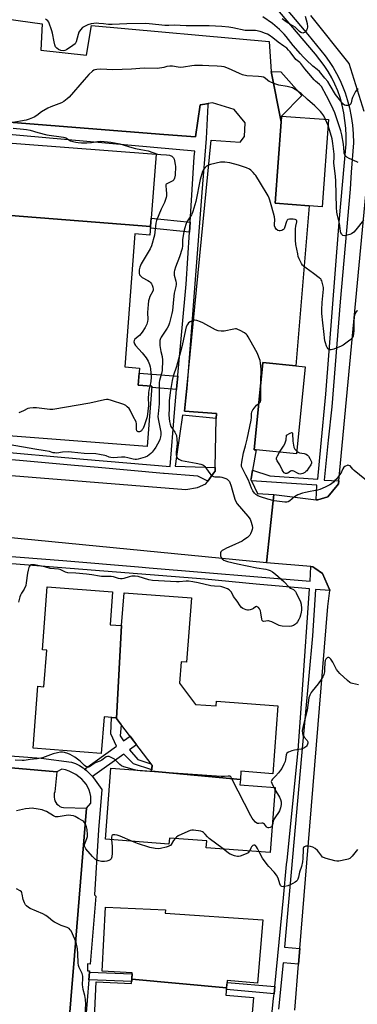
# Model space of a CAD drawing. Units: inches. Extents: x 1243766 to 1249766, y 529454 to 533455.
# Drawn here: x 1244121 to 1244306, y 531125 to 531663 of the extents above; entities that cross this region are included whole.
import ezdxf

# ---------------------------------------------------------------- set-up
doc = ezdxf.new("R2010")
doc.units = ezdxf.units.IN
doc.header["$MEASUREMENT"] = 0
for name, color, linetype in [('BLDG-Footprint', 5, 'Continuous'), ('CULTRL-Pad', 6, 'Continuous'), ('TRANS-Non Street Sidewalk', 7, 'Continuous'), ('TRANS-Parking Lot', 4, 'Continuous'), ('TRANS-Road', 130, 'Continuous'), ('TRANS-Street Sidewalk', 7, 'Continuous'), ('Undefined', 1, 'Continuous')]:
    doc.layers.add(name, color=color, linetype=linetype)

msp = doc.modelspace()

# ---------------------------------------------------------------- linework, layer by layer
at = {"layer": 'BLDG-Footprint'}
for points, elevation in [([(1244289.94, 531608.15), (1244286.42, 531560.57), (1244279.3, 531561.1), (1244260.84, 531562.46), (1244264.14, 531607.01), (1244264.36, 531610.04)], 437), ([(1244192.78, 531549.83), (1244116.42, 531555.69), (1244116.81, 531560.8), (1244047.29, 531566.14), (1244046.9, 531561.03), (1243979.08, 531566.23), (1243970.92, 531566.86), (1243973.95, 531606.26), (1244195.81, 531589.23)], 439.2), ([(1244192.78, 531549.83), (1244192.42, 531545.06), (1244184.27, 531545.69), (1244178.69, 531473.04), (1244186.74, 531472.42), (1244186.02, 531463.08), (1244193.45, 531462.51), (1244190.92, 531429.6), (1244091.32, 531437.25), (1244093.83, 531469.95), (1244100.03, 531469.47), (1244100.77, 531479.12), (1244110.49, 531478.38), (1244116.42, 531555.69)], 438.67), ([(1244277.15, 531473.07), (1244272.42, 531425.49), (1244250.38, 531427.68), (1244249.38, 531427.78), (1244254.11, 531475.36), (1244272.05, 531473.58)], 434.5), ([(1244177, 531331.7), (1244174.15, 531281), (1244173.91, 531281.32), (1244167.4, 531281.81), (1244165.88, 531261.83), (1244128.71, 531264.66), (1244131.29, 531298.52), (1244134.56, 531298.27), (1244136.09, 531318.32), (1244133.79, 531318.5), (1244136.4, 531352.8), (1244172.05, 531350.08), (1244170.69, 531332.19)], 432.65), ([(1244241.81, 531247.53), (1244193.37, 531252.12), (1244193.63, 531255.46), (1244174.15, 531281), (1244177, 531331.7), (1244178.37, 531349.66), (1244215.13, 531346.86), (1244212.45, 531311.64), (1244209.48, 531311.87), (1244208.59, 531300.22), (1244217.41, 531288.66), (1244228.67, 531287.8), (1244228.86, 531290.41), (1244262.35, 531287.86), (1244259.52, 531250.79), (1244242.16, 531252.11)], 432.44), ([(1244193.37, 531252.12), (1244241.81, 531247.53), (1244241.59, 531244.64), (1244260.74, 531243.19), (1244258.03, 531207.68), (1244223.18, 531210.34), (1244223.47, 531214.06), (1244203.07, 531215.62), (1244202.82, 531212.3), (1244168.13, 531214.95), (1244171.09, 531253.81)], 431.18), ([(1244234.27, 531133.71), (1244182.58, 531138.48), (1244182.75, 531142.04), (1244166.41, 531142.84), (1244168.13, 531177.91), (1244200.93, 531176.31), (1244200.84, 531174.63), (1244254.1, 531170.92), (1244251.11, 531136.37), (1244234.63, 531137.8)], 429.03), ([(1244234.27, 531133.71), (1244233.93, 531129.75), (1244249.05, 531128.44), (1244246.11, 531094.46), (1244211.62, 531097.44), (1244211.9, 531100.66), (1244193.06, 531102.29), (1244192.82, 531099.57), (1244163.46, 531102.11), (1244163.41, 531101.49), (1244161.38, 531101.67), (1244163.11, 531137.03), (1244182.46, 531136.08), (1244182.58, 531138.48)], 428.91)]:
    msp.add_lwpolyline(points, close=True, dxfattribs=dict(at, elevation=elevation))
at = {"layer": 'CULTRL-Pad'}
msp.add_lwpolyline([(1244264.36, 531610.04), (1244264.14, 531607.01), (1244258.62, 531634.49), (1244263.84, 531634.24), (1244275.4, 531621.35)], close=True, dxfattribs=at)
at = {"layer": 'TRANS-Non Street Sidewalk'}
for points in [[(1244214.37, 531552.19), (1244214.01, 531546.68), (1244192.7, 531548.8), (1244192.78, 531549.83), (1244193.13, 531554.31)], [(1244207.63, 531467.91), (1244207.19, 531462.94), (1244207, 531460.72), (1244193.4, 531461.76), (1244193.45, 531462.51), (1244186.02, 531463.08), (1244186.52, 531469.55)], [(1244161.1, 531249.17), (1244159.52, 531250.92), (1244157.79, 531252.52), (1244156.77, 531253.3), (1244174.19, 531265.88), (1244171.1, 531272.48), (1244171.44, 531281.5), (1244173.91, 531281.32), (1244174.15, 531281), (1244176.78, 531277.55), (1244176.12, 531271.4), (1244178.05, 531268.68), (1244181.6, 531271.24), (1244185.16, 531266.56), (1244181.35, 531263.8), (1244185.82, 531258.51), (1244193.03, 531256.25), (1244193.63, 531255.46), (1244193.43, 531252.91), (1244183.51, 531256.15), (1244178.21, 531261.53)], [(1244159.14, 531138.17), (1244159.49, 531142.41), (1244182.73, 531141.52), (1244182.58, 531138.48), (1244182.52, 531137.28)], [(1244260.6, 531134.46), (1244260.22, 531130.54), (1244234.2, 531132.81), (1244234.27, 531133.71), (1244234.54, 531136.72)]]:
    msp.add_lwpolyline(points, close=True, dxfattribs=at)
at = {"layer": 'TRANS-Parking Lot'}
for points in [[(1244106.02, 531664.32, 0), (1244133.6, 531660.46, 0), (1244132.79, 531646.15, 0), (1244157.81, 531643.3, 0), (1244160.52, 531659.58, 0), (1244257.51, 531650.79, 0), (1244258.62, 531634.49, 0), (1244264.14, 531607.01, 0), (1244260.84, 531562.46, 0), (1244279.3, 531561.1, 0), (1244272.05, 531473.58, 0), (1244254.11, 531475.36, 0), (1244249.38, 531427.78, 0), (1244250.38, 531427.68, 0), (1244248.47, 531416.68, 0), (1244247.65, 531411.95, 0), (1244247.58, 531411.56, 0), (1244247.96, 531410.75, 0), (1244251.23, 531403.79, 0), (1244260.01, 531403.38, 0), (1244258.04, 531384.64, 0), (1244256.09, 531366.03, 0), (1244105.14, 531380.73, 0)], [(1244073.62, 531417.11, 0), (1244212.02, 531406.1, 0), (1244218.42, 531407.23, 0), (1244223.03, 531409.1, 0), (1244224.08, 531410.57, 0), (1244227.21, 531414.96, 0), (1244228.02, 531416.09, 0), (1244228.06, 531418.08, 0), (1244228.65, 531444.9, 0), (1244228.71, 531447.52, 0), (1244211.34, 531448.8, 0), (1244212.06, 531456.1, 0), (1244212.56, 531461.19, 0), (1244225.97, 531596.95, 0), (1244241.77, 531595.86, 0), (1244244.13, 531599, 0), (1244244.36, 531606.38, 0), (1244238.46, 531613.62, 0), (1244226.68, 531617.3, 0), (1244224.17, 531616.92, 0), (1244222.36, 531616.64, 0), (1244219.92, 531616.26, 0), (1244217.38, 531598.71, 0), (1244200.06, 531600.09, 0), (1244097.07, 531608.27, 0)], [(1244060.44, 531258.93, 0), (1244141.56, 531251.71, 0), (1244140.57, 531240.89, 0), (1244140.25, 531239.91, 0), (1244140.09, 531238.91, 0), (1244140.09, 531237.88, 0), (1244140.26, 531236.88, 0), (1244140.59, 531235.91, 0), (1244141.08, 531235.01, 0), (1244141.7, 531234.2, 0), (1244142.45, 531233.5, 0), (1244143.3, 531232.93, 0), (1244144.23, 531232.51, 0), (1244145.21, 531232.24, 0), (1244157.79, 531231.88, 0), (1244151.19, 531151.42, 0), (1244147.22, 531103.08, 0)]]:
    msp.add_polyline3d(points, dxfattribs=at)
at = {"layer": 'TRANS-Road'}
for points in [[(1244309.46, 531612.65), (1244301.25, 531638.73), (1244280.29, 531664.97)], [(1244271.49, 531121.56), (1244273.56, 531146.64), (1244274.26, 531155.23), (1244279.76, 531222.17), (1244289.62, 531342.14), (1244290.67, 531350.91), (1244290.71, 531351.23), (1244290.58, 531351.5), (1244286.67, 531360.17), (1244282.56, 531363.06), (1244281.38, 531363.89), (1244280.32, 531363.98), (1244256.09, 531366.03), (1244258.04, 531384.64), (1244260.01, 531403.38), (1244283.19, 531400.47), (1244284.17, 531400.35), (1244289.63, 531402.12), (1244294.68, 531408.23), (1244295.48, 531409.2), (1244295.63, 531410.79), (1244312.63, 531592.37)]]:
    msp.add_lwpolyline(points, dxfattribs=at)
at = {"layer": 'TRANS-Street Sidewalk'}
for points in [[(1244241.91, 531698.43), (1244278.62, 531654.71), (1244288.05, 531643.02), (1244290.34, 531639.93), (1244292.45, 531636.71), (1244294.38, 531633.38), (1244296.12, 531629.95), (1244297.67, 531626.43), (1244299.02, 531622.83), (1244300.17, 531619.16), (1244301.41, 531614.53), (1244302.37, 531609.83), (1244303.06, 531605.09), (1244303.47, 531600.31), (1244303.6, 531595.52), (1244302.38, 531579.38), (1244301.69, 531570.12), (1244296.24, 531508.62), (1244291.68, 531451.24), (1244289.8, 531432.96), (1244287.56, 531411.2), (1244295.63, 531410.79), (1244295.48, 531409.2), (1244294.68, 531408.23), (1244289.63, 531402.12), (1244284.17, 531400.35), (1244283.19, 531400.47), (1244283.53, 531408.35), (1244269.72, 531409.25), (1244247.96, 531410.75), (1244247.58, 531411.56), (1244247.65, 531411.95), (1244248.47, 531416.68), (1244257.84, 531413.57), (1244284.21, 531411.76), (1244285.82, 531429.36), (1244288.45, 531458.2), (1244295.58, 531549.76), (1244295.76, 531552.11), (1244299.68, 531594.93), (1244299.64, 531599.2), (1244299.4, 531603.46), (1244298.94, 531607.7), (1244298.27, 531611.91), (1244297.38, 531616.09), (1244296.29, 531620.21), (1244294.98, 531623.9), (1244293.45, 531627.51), (1244291.71, 531631.02), (1244289.77, 531634.42), (1244287.63, 531637.7), (1244285.3, 531640.85), (1244282.8, 531643.86), (1244263.27, 531667.07)], [(1244097.07, 531608.27), (1244200.06, 531600.09), (1244217.38, 531598.71), (1244219.92, 531616.26), (1244222.36, 531616.64), (1244224.17, 531616.92), (1244224.13, 531616.04), (1244223.19, 531597.75), (1244220.85, 531568.32), (1244216.99, 531518.45), (1244212.56, 531461.19), (1244212.06, 531456.1), (1244211.34, 531448.8), (1244228.71, 531447.52), (1244228.65, 531444.9), (1244210.23, 531446.75), (1244206.97, 531424.08), (1244206.21, 531418.77), (1244228.06, 531418.08), (1244228.02, 531416.09), (1244227.21, 531414.96), (1244224.08, 531410.57), (1244218.64, 531413.33), (1244200.23, 531414.83), (1244199.88, 531414.86), (1244164.1, 531418.01), (1244151.31, 531419.14), (1244125.31, 531421.49), (1244088.28, 531424.84)], [(1244103.48, 531427.45), (1244156.24, 531422.64), (1244203.46, 531418.59), (1244205.94, 531448.12), (1244207, 531460.72), (1244207.19, 531462.94), (1244207.63, 531467.91), (1244207.7, 531468.6), (1244212.17, 531518.31), (1244214.01, 531546.68), (1244214.37, 531552.19), (1244216.69, 531587.84), (1244217.03, 531590.87), (1244111.16, 531600.37)]]:
    msp.add_lwpolyline(points, dxfattribs=at)
for points in [[(1244095.67, 531371.03, 0), (1244144.82, 531367.33, 0), (1244186.23, 531363.85, 0), (1244192.04, 531363.29, 0), (1244279.91, 531355.96, 0), (1244280.32, 531363.98, 0), (1244281.38, 531363.89, 0), (1244282.56, 531363.06, 0), (1244286.67, 531360.17, 0), (1244290.58, 531351.5, 0), (1244290.71, 531351.23, 0), (1244290.67, 531350.91, 0), (1244282.91, 531351.36, 0), (1244281.15, 531326.19, 0), (1244275.12, 531260.58, 0), (1244269.58, 531196.96, 0), (1244266.01, 531155.94, 0), (1244274.26, 531155.23, 0), (1244273.56, 531146.64, 0), (1244265.18, 531147.37, 0), (1244262.69, 531122.21, 0)], [(1244255.61, 531084.97, 0), (1244259.97, 531128.02, 0), (1244260.22, 531130.54, 0), (1244260.6, 531134.46, 0), (1244265.32, 531182.89, 0), (1244267.1, 531201.11, 0), (1244267.34, 531203.47, 0), (1244273.31, 531263.41, 0), (1244275.71, 531296.77, 0), (1244279.66, 531351.85, 0), (1244250.45, 531354.35, 0), (1244222.38, 531356.98, 0), (1244137.36, 531363.88, 0), (1244096.64, 531367.13, 0)], [(1244147.22, 531103.08, 0), (1244151.19, 531151.42, 0), (1244157.79, 531231.88, 0), (1244160.09, 531234.61, 0), (1244160.21, 531236.42, 0), (1244160.11, 531238.23, 0), (1244159.8, 531240.02, 0), (1244159.27, 531241.75, 0), (1244158.55, 531243.41, 0), (1244157.63, 531244.97, 0), (1244156.53, 531246.41, 0), (1244155.26, 531247.71, 0), (1244153.71, 531249.08, 0), (1244152.03, 531250.29, 0), (1244150.23, 531251.32, 0), (1244148.34, 531252.17, 0), (1244146.38, 531252.83, 0), (1244144.36, 531253.29, 0), (1244141.56, 531251.71, 0), (1244060.44, 531258.93, 0)], [(1244116.12, 531260.5, 0), (1244133.01, 531259.31, 0), (1244149.61, 531257.13, 0), (1244151.81, 531256.27, 0), (1244153.91, 531255.21, 0), (1244155.91, 531253.96, 0), (1244156.77, 531253.3, 0), (1244157.79, 531252.52, 0), (1244159.52, 531250.92, 0), (1244161.1, 531249.17, 0), (1244162.5, 531247.27, 0), (1244166.16, 531242.23, 0), (1244164.29, 531220.09, 0), (1244162.23, 531184.55, 0), (1244162.86, 531183.83, 0), (1244159.84, 531146.8, 0), (1244158.35, 531146.91, 0), (1244158.29, 531143.03, 0), (1244159.54, 531143.05, 0), (1244159.49, 531142.41, 0), (1244159.14, 531138.17, 0), (1244156.37, 531104.26, 0)]]:
    msp.add_polyline3d(points, dxfattribs=at)
at = {"layer": 'Undefined'}
for p, q in [((1244289.7, 531604.91, 438), (1244288.29, 531608.27, 438)), ((1244260.13, 531243.23, 432), (1244260.66, 531242.22, 432))]:
    msp.add_line(p, q, dxfattribs=at)
for points, elevation in [([(1244306.21, 531584.77), (1244305.37, 531585.02), (1244301.26, 531586.91), (1244299.96, 531587.62), (1244299.16, 531588.44), (1244298.86, 531588.92), (1244298.59, 531589.66), (1244298.46, 531590.42), (1244298.07, 531594.7), (1244297.27, 531599.87), (1244296.74, 531601.94), (1244294.91, 531607.55), (1244293.32, 531611.9), (1244291.61, 531615.85), (1244288.89, 531621.18), (1244286.07, 531626.21), (1244285.11, 531627.33), (1244282.87, 531629.14), (1244282.09, 531629.87), (1244279.26, 531633.4), (1244277.03, 531635.95), (1244274.89, 531638.82), (1244274.36, 531639.33), (1244272.78, 531640.41), (1244272.16, 531640.98), (1244269.05, 531645.16), (1244268.15, 531646.17), (1244267.13, 531647.12), (1244265.62, 531648.34), (1244262.44, 531650.51), (1244259.51, 531652.89), (1244257.58, 531654.25), (1244256.56, 531654.78), (1244254.99, 531655.46), (1244253.65, 531655.97), (1244252.56, 531656.27), (1244250.07, 531656.77), (1244248.96, 531656.91), (1244245.48, 531656.82), (1244244.38, 531656.9), (1244237.79, 531658.28), (1244235.49, 531658.59), (1244231.74, 531658.96), (1244224.88, 531659.39), (1244212.26, 531659.45), (1244205.73, 531659.77), (1244202.7, 531659.62), (1244200.63, 531659.62), (1244197.36, 531659.88), (1244192.1, 531660.55), (1244189.81, 531660.67), (1244179.78, 531660.55), (1244171.77, 531660.05), (1244169.88, 531660.15), (1244167.17, 531660.52), (1244164.62, 531660.75), (1244163.48, 531660.78), (1244161.77, 531660.67), (1244160.35, 531660.47), (1244158.47, 531659.86), (1244156.66, 531659.09), (1244155.72, 531658.45), (1244154.51, 531657.17), (1244153.7, 531655.95), (1244153.2, 531654.56), (1244152.14, 531650.67), (1244151.82, 531649.96), (1244151.56, 531649.6), (1244150.37, 531648.58), (1244146.89, 531646.25), (1244146, 531645.85), (1244145.02, 531645.7), (1244143.81, 531645.89), (1244142.57, 531646.39), (1244141.54, 531647.14), (1244140.93, 531647.94), (1244140.51, 531648.95), (1244140.07, 531650.57), (1244139.32, 531655.31), (1244138.97, 531656.74), (1244137.2, 531661.34), (1244136.76, 531662.05), (1244136.02, 531662.72), (1244135.35, 531663.11)], 440), ([(1244306.13, 531624.97), (1244305.5, 531624.39), (1244304.74, 531623.51), (1244304.27, 531622.79), (1244303.13, 531620.19), (1244302.75, 531619.1), (1244302.26, 531617.25), (1244302.07, 531616.78), (1244301.81, 531616.39), (1244301.42, 531616.12), (1244300.64, 531615.93), (1244299.48, 531615.93), (1244298.67, 531616.12), (1244297.82, 531616.75), (1244296.62, 531618.15), (1244293.84, 531621.92), (1244290.93, 531626.81), (1244289.53, 531628.89), (1244288.01, 531630.83), (1244284.96, 531634.4), (1244283.78, 531635.6), (1244281.47, 531637.3), (1244280.45, 531638.17), (1244278.64, 531639.9), (1244276.14, 531642.46), (1244274.68, 531644.06), (1244270.67, 531648.72), (1244266.84, 531653.58), (1244265.79, 531654.79), (1244263.26, 531657.35), (1244260.72, 531659.57), (1244259.33, 531660.63), (1244254.01, 531664.33)], 442), ([(1244277.17, 531664.72), (1244278.22, 531660.61), (1244278.46, 531658.92), (1244278.27, 531657.81), (1244277.94, 531657.03), (1244277.64, 531656.55), (1244276.82, 531655.81), (1244276.35, 531655.57), (1244275.87, 531655.45), (1244275.44, 531655.51), (1244274.8, 531655.81), (1244274.18, 531656.3), (1244272.56, 531657.91), (1244271.66, 531658.63), (1244270.46, 531659.41), (1244267.95, 531660.82), (1244266.76, 531661.62), (1244264.69, 531663.17)], 444), ([(1244288.29, 531608.27), (1244287.31, 531610.27), (1244286.37, 531611.66), (1244285.6, 531612.53), (1244282.43, 531615.64), (1244278.57, 531619.08), (1244275, 531622.49), (1244271.79, 531624.69), (1244270.23, 531625.52), (1244268.84, 531625.96), (1244267.42, 531626.29), (1244262.87, 531627.05), (1244260.67, 531627.75), (1244258.5, 531628.55), (1244257.47, 531629.02), (1244256.78, 531629.5), (1244255.39, 531630.84), (1244254.43, 531631.28), (1244253.34, 531631.51), (1244251.64, 531631.73), (1244245.39, 531632.14), (1244243.03, 531632.64), (1244241.41, 531633.3), (1244235.29, 531636.05), (1244232.91, 531636.91), (1244231.51, 531637.15), (1244229.22, 531637.37), (1244224.64, 531637.47), (1244221.11, 531637.71), (1244216.71, 531637.73), (1244215.28, 531637.62), (1244210.76, 531636.88), (1244209.05, 531636.68), (1244207.91, 531636.73), (1244204.8, 531637.31), (1244203.38, 531637.33), (1244201.69, 531637.16), (1244199.96, 531636.67), (1244198.86, 531636.45), (1244196.33, 531636.15), (1244189.22, 531636.21), (1244182.45, 531635.79), (1244172.19, 531635.42), (1244165.55, 531635.68), (1244163.52, 531635.53), (1244162.39, 531635.3), (1244161.87, 531635.09), (1244161.13, 531634.61), (1244159.1, 531632.88), (1244156.48, 531629.94), (1244148.37, 531620.41), (1244147.3, 531619.43), (1244145.4, 531618.03), (1244144.1, 531617.38), (1244138.37, 531615.15), (1244136.77, 531614.44), (1244133.32, 531612.35), (1244130.72, 531610.36), (1244129.17, 531609.55), (1244126.51, 531608.32), (1244124.81, 531607.84), (1244116.63, 531606.45)], 438), ([(1244117.69, 531603.44), (1244123.35, 531603.01), (1244125.08, 531602.76), (1244127.06, 531602.34), (1244131.26, 531601.1), (1244136.2, 531599.88), (1244145.21, 531598.63), (1244146.04, 531598.39), (1244146.5, 531598.17), (1244149.02, 531596.63), (1244150.36, 531596.19), (1244152.01, 531595.8), (1244153.31, 531595.63), (1244155.06, 531595.54), (1244157.93, 531595.54), (1244160.48, 531595.72), (1244163.73, 531596.26), (1244165.44, 531596.39), (1244167.5, 531596.25), (1244171.03, 531595.87), (1244176.02, 531594.93), (1244182.57, 531592.9), (1244184.56, 531592.36), (1244187.42, 531591.75), (1244191.54, 531591.01), (1244196.55, 531589.3), (1244198.31, 531589.08), (1244201.49, 531588.94), (1244203.19, 531588.64), (1244204.47, 531588.15), (1244205.03, 531587.7), (1244205.32, 531587.29), (1244205.61, 531586.52), (1244205.82, 531585.68), (1244206.2, 531583.68), (1244206.33, 531582.53), (1244206.24, 531577.86), (1244205.92, 531576.22), (1244205.5, 531575.24), (1244204.94, 531574.68), (1244204.22, 531574.26), (1244201.66, 531573.06), (1244201.34, 531572.79), (1244201.16, 531572.5), (1244201.08, 531571.87), (1244201.32, 531570.03), (1244201.46, 531567.65), (1244201.44, 531566.47), (1244201.29, 531565.63), (1244200.36, 531562.95), (1244198.52, 531559.18), (1244195.99, 531552.94), (1244195.69, 531551.5), (1244194.9, 531545.1), (1244193.35, 531539.13), (1244192.6, 531537.51), (1244187.65, 531529.28), (1244186.92, 531527.49), (1244186.61, 531526.15), (1244186.56, 531525.03), (1244186.62, 531524.19), (1244186.82, 531523.42), (1244187.08, 531522.99), (1244187.6, 531522.41), (1244188.22, 531521.91), (1244191.29, 531520.3), (1244192.17, 531519.65), (1244192.97, 531518.92), (1244193.3, 531518.5), (1244193.67, 531517.74), (1244194.01, 531516.63), (1244194.2, 531515.5), (1244194.18, 531514.96), (1244194.03, 531514.47), (1244192.44, 531511.52), (1244191.97, 531510.17), (1244191.7, 531509.07), (1244191.46, 531507.04), (1244191.11, 531502.67), (1244191.3, 531499), (1244191.1, 531497.86), (1244190.67, 531496.45), (1244190.34, 531495.64), (1244189.8, 531494.64), (1244188.12, 531492.02), (1244186.74, 531490.28), (1244184.25, 531488.13), (1244183.84, 531487.49), (1244183.67, 531486.77), (1244183.75, 531486.23), (1244183.94, 531485.71), (1244184.54, 531484.8), (1244188.2, 531480.69), (1244190.39, 531477.97), (1244191.4, 531476.24), (1244192.24, 531474.4), (1244192.57, 531473.11), (1244192.75, 531472.02), (1244193.11, 531467.37), (1244192.89, 531465.1), (1244192.33, 531462.6)], 438), ([(1244309.05, 531553.2), (1244304.94, 531547.98), (1244303.71, 531546.74), (1244302.56, 531545.8), (1244301.54, 531545.29), (1244300.17, 531544.93), (1244298.54, 531544.7), (1244297.84, 531544.82), (1244297.46, 531545.12), (1244297.15, 531545.55), (1244296.77, 531546.31), (1244296.49, 531547.14), (1244296.02, 531551.46), (1244294.81, 531555.73), (1244294.44, 531557.64), (1244294.28, 531560.21), (1244293.92, 531574.46), (1244293.69, 531577.32), (1244292.9, 531584.36), (1244293.03, 531587.86), (1244292.96, 531589.26), (1244292.27, 531595.08), (1244291.89, 531597.58), (1244291.05, 531600.75), (1244289.7, 531604.91)], 438), ([(1244305.69, 531503.71), (1244305.29, 531503.57), (1244304.81, 531503.02), (1244304.37, 531501.96), (1244303.95, 531500.41), (1244303.73, 531498.11), (1244303.72, 531492.72), (1244303.64, 531491.29), (1244303.4, 531489.92), (1244303.13, 531489.3), (1244302.85, 531488.89), (1244302.06, 531488.09), (1244300.93, 531487.17), (1244297.91, 531484.86), (1244296.94, 531484.31), (1244292.77, 531482.76), (1244291.39, 531482.35), (1244290.62, 531482.34), (1244290.16, 531482.55), (1244289.75, 531482.9), (1244289.25, 531483.59), (1244288.88, 531484.39), (1244288.28, 531486.11), (1244288.02, 531487.24), (1244287.47, 531492.31), (1244286.8, 531497.14), (1244286.34, 531502.13), (1244286.26, 531504.18), (1244286.52, 531508.26), (1244287.29, 531515.44), (1244287.23, 531516.49), (1244286.94, 531517.89), (1244286.28, 531520.05), (1244286.03, 531520.53), (1244285.67, 531520.97), (1244284.79, 531521.74), (1244281.71, 531524.09), (1244277.67, 531526.94), (1244276.56, 531527.81), (1244275.82, 531528.58), (1244275.17, 531529.45), (1244273.95, 531532.03), (1244273.47, 531533.38), (1244273.16, 531534.81), (1244272.19, 531540), (1244271.94, 531542.23), (1244271.89, 531543.96), (1244271.96, 531548.4), (1244272.1, 531549.87), (1244272.57, 531552.3), (1244272.57, 531552.78), (1244272.44, 531553.15), (1244272.17, 531553.43), (1244271.75, 531553.63), (1244270.71, 531553.82), (1244268.72, 531553.77), (1244267.71, 531553.53), (1244267.34, 531553.23), (1244266.95, 531552.55), (1244265.87, 531549.02), (1244265.66, 531548.54), (1244265.37, 531548.14), (1244264.95, 531547.84), (1244264.45, 531547.63), (1244263.64, 531547.44), (1244263.1, 531547.41), (1244262.31, 531547.62), (1244261.39, 531548.27), (1244260.82, 531549.14), (1244260.52, 531550.13), (1244260.49, 531551.01), (1244260.65, 531553.4), (1244260.41, 531555.03), (1244258.94, 531560.3), (1244258, 531564.15), (1244257.62, 531565.21), (1244256.93, 531566.51), (1244252.86, 531573.4), (1244250.3, 531577.54), (1244249.78, 531578.22), (1244248.76, 531579.3), (1244247.46, 531580.52), (1244246.76, 531581.05), (1244245.22, 531581.76), (1244240.89, 531583.27), (1244236.01, 531584.52), (1244233.38, 531584.94), (1244232.21, 531584.98), (1244231.04, 531584.82), (1244225.52, 531583.56), (1244224.11, 531583.15), (1244223.38, 531582.75), (1244222.58, 531581.96), (1244221.74, 531580.8), (1244221.24, 531579.75), (1244219.91, 531575.5), (1244217.53, 531563.44), (1244215.92, 531557.86), (1244215.53, 531556.79), (1244215.18, 531556.09), (1244212.67, 531552.22), (1244212.09, 531550.89), (1244211.44, 531548.96), (1244211.03, 531546.98), (1244210.24, 531542.44), (1244210.19, 531541.32), (1244210.27, 531539.12), (1244210.11, 531537.79), (1244208.55, 531533.11), (1244206.44, 531527.46), (1244205.91, 531525.76), (1244205.73, 531524.9), (1244205.68, 531524.05), (1244205.76, 531523.2), (1244206.62, 531519.8), (1244206.77, 531518.78), (1244206.79, 531517.97), (1244206.66, 531516.97), (1244205.99, 531514.82), (1244205.67, 531513.28), (1244205.25, 531509.83), (1244204.68, 531503.91), (1244204.42, 531502.2), (1244203.06, 531497.15), (1244202.51, 531495.52), (1244201.79, 531494.24), (1244198.61, 531489.31), (1244198.23, 531488.53), (1244197.94, 531487.47), (1244197.78, 531486.1), (1244197.88, 531484.64), (1244198.38, 531481.44), (1244199.19, 531478.7), (1244199.27, 531476.73), (1244199.05, 531471.03), (1244198.73, 531469.39), (1244197.74, 531465.56), (1244197.56, 531464.48), (1244197.51, 531452.92), (1244196.91, 531447.34), (1244196.84, 531445.88), (1244196.93, 531444.71), (1244197.22, 531442.81), (1244198.35, 531437.39), (1244198.46, 531435.87), (1244198.26, 531434.79), (1244197.82, 531433.41), (1244197.27, 531432.08), (1244196.62, 531430.83), (1244195.63, 531429.11), (1244194.8, 531427.9), (1244193.74, 531426.48), (1244192.95, 531425.64), (1244191.09, 531424.32), (1244189.79, 531423.7), (1244186.07, 531422.63), (1244185.2, 531422.46), (1244184.45, 531422.42), (1244183.38, 531422.56), (1244180.34, 531423.41), (1244178.67, 531423.65), (1244176.94, 531423.66), (1244172.54, 531423.39), (1244171.11, 531423.45), (1244170.27, 531423.7), (1244168.64, 531424.39), (1244167.81, 531424.64), (1244164.96, 531425.22), (1244162.96, 531425.52), (1244156.49, 531425.73), (1244149.54, 531426.52), (1244147.8, 531426.65), (1244144.67, 531426.5), (1244141.55, 531425.98), (1244140.47, 531426.02), (1244139.68, 531426.17), (1244137.61, 531426.78), (1244135.3, 531427.27), (1244129.66, 531428.18), (1244116.17, 531430.53)], 436), ([(1244253.06, 531464.79), (1244253.2, 531471.84), (1244252.9, 531475.11), (1244252.57, 531476.56), (1244250.94, 531480.74), (1244250.31, 531482.08), (1244246.07, 531489.41), (1244245.45, 531490.37), (1244244.91, 531491.01), (1244244, 531491.67), (1244241.73, 531492.93), (1244240.45, 531493.55), (1244239.67, 531493.78), (1244239.1, 531493.8), (1244238.23, 531493.69), (1244232.94, 531492.64), (1244231.27, 531492.57), (1244229.62, 531492.72), (1244228.29, 531493.26), (1244221.34, 531497.04), (1244220.02, 531497.67), (1244218.1, 531498.31), (1244217, 531498.55), (1244216.2, 531498.53), (1244215.42, 531498.26), (1244214.42, 531497.74), (1244213.53, 531497.08), (1244212.87, 531496.21), (1244212.28, 531494.95), (1244211.86, 531493.28), (1244210.08, 531484.78), (1244209.21, 531481.28), (1244207, 531473.31), (1244205.13, 531467.97), (1244204.5, 531465.56), (1244203.46, 531459.11), (1244202.92, 531454.58), (1244203.01, 531450.57), (1244202.83, 531446.61), (1244203.17, 531443.14), (1244203.42, 531441.72), (1244203.89, 531440.55), (1244206.13, 531437.42), (1244206.67, 531436.36), (1244206.92, 531435.56), (1244207.19, 531433.36), (1244207.25, 531431.35), (1244207.16, 531429.6), (1244206.82, 531426.43), (1244206.78, 531425.01), (1244206.95, 531423.93), (1244207.3, 531423.27), (1244208.16, 531422.61), (1244208.94, 531422.24), (1244209.76, 531421.97), (1244217.68, 531420.49), (1244220.26, 531419.87), (1244221.35, 531419.5), (1244221.84, 531419.23), (1244222.43, 531418.66), (1244225.07, 531414.81), (1244225.79, 531414), (1244226.42, 531413.51), (1244227.14, 531413.21), (1244227.94, 531413.03), (1244230.86, 531412.9), (1244231.71, 531412.76), (1244233.82, 531411.99), (1244234.57, 531411.63), (1244235.25, 531411.2), (1244235.61, 531410.81), (1244235.89, 531410.34), (1244236.84, 531407.91), (1244237.43, 531405.93), (1244238.77, 531400.78), (1244239.27, 531399.42), (1244240.11, 531398.22), (1244245.91, 531391.45), (1244247.11, 531389.84), (1244247.61, 531388.84), (1244248.31, 531386.41), (1244248.47, 531385.05), (1244248.31, 531384.22), (1244247.94, 531383.13), (1244247.36, 531381.79), (1244246.92, 531381.06), (1244246.32, 531380.44), (1244245.64, 531379.88), (1244243.73, 531378.47), (1244242.74, 531377.85), (1244237.19, 531375.22), (1244234.24, 531374.03), (1244232.94, 531373.35), (1244231.97, 531372.73), (1244231.55, 531372.37), (1244231.24, 531371.94), (1244231.04, 531371.42), (1244230.93, 531370.88), (1244231.03, 531369.81), (1244231.43, 531368.82), (1244231.96, 531368.15), (1244232.86, 531367.43), (1244233.75, 531367.02), (1244234.85, 531366.68), (1244240.18, 531365.38), (1244250.87, 531363.28), (1244255.69, 531362.49), (1244257.02, 531362.15), (1244258.02, 531361.77), (1244259.43, 531361.02), (1244261.02, 531359.75), (1244265.62, 531355.71), (1244268.64, 531352.54), (1244269.27, 531352.11), (1244270.81, 531351.36), (1244271.4, 531350.91), (1244271.91, 531350.28), (1244272.34, 531349.53), (1244274.64, 531344.75), (1244275.02, 531343.34), (1244275.27, 531340.99), (1244275.24, 531340.12), (1244275.06, 531339.02), (1244274.67, 531337.37), (1244274.25, 531336.03), (1244273.75, 531335), (1244273.01, 531333.77), (1244272.52, 531333.06), (1244271.95, 531332.45), (1244270.81, 531331.69), (1244269.79, 531331.32), (1244268.38, 531331.26), (1244264.63, 531331.42), (1244263.78, 531331.53), (1244262.99, 531331.76), (1244259.09, 531333.66), (1244257.75, 531334.19), (1244257.21, 531334.29), (1244256.75, 531334.28), (1244254.69, 531333.95), (1244254.05, 531334.06), (1244253.78, 531334.39), (1244253.55, 531335.14), (1244252.99, 531338.72), (1244252.73, 531339.84), (1244252.34, 531340.82), (1244251.68, 531341.62), (1244251.07, 531342.01), (1244250.65, 531342.1), (1244250.44, 531342.06), (1244250.02, 531341.86), (1244248.94, 531341.08), (1244248.19, 531340.65), (1244247.11, 531340.25), (1244246.28, 531340.12), (1244245.74, 531340.17), (1244244.94, 531340.37), (1244243.13, 531341.1), (1244242.47, 531341.58), (1244241.77, 531342.45), (1244240.04, 531345.07), (1244238.13, 531347.68), (1244236.93, 531349.95), (1244236.33, 531350.77), (1244235.74, 531351.27), (1244234.73, 531351.81), (1244232.84, 531352.59), (1244231.72, 531352.92), (1244230.89, 531353.05), (1244227.68, 531353.25), (1244225.73, 531353.46), (1244218.83, 531355.03), (1244215.83, 531355.62), (1244213.59, 531355.94), (1244212.17, 531355.97), (1244208.41, 531355.57), (1244207.01, 531355.53), (1244193.76, 531356.37), (1244191.85, 531356.76), (1244186.08, 531358.46), (1244184.46, 531358.75), (1244183.63, 531358.76), (1244182.54, 531358.62), (1244181.2, 531358.31), (1244178.13, 531357.36), (1244177.28, 531357.22), (1244176.42, 531357.21), (1244175.3, 531357.4), (1244172.59, 531358.3), (1244171.31, 531358.56), (1244170.28, 531358.61), (1244167.42, 531358.45), (1244166.06, 531358.49), (1244164.99, 531358.62), (1244160.76, 531359.45), (1244157.87, 531359.83), (1244151.97, 531360.41), (1244147.58, 531360.52), (1244146.29, 531360.86), (1244143.49, 531362.26), (1244142.56, 531362.58), (1244137.91, 531362.9), (1244135.08, 531363.78), (1244129.34, 531364.84), (1244128.21, 531364.98), (1244127.46, 531364.9), (1244127.09, 531364.71), (1244126.66, 531364.17), (1244126.34, 531363.42), (1244125.92, 531362.04), (1244125.54, 531360.31), (1244124.93, 531355.02), (1244124.64, 531353.61), (1244123.77, 531351.56), (1244122.4, 531349.43), (1244121.78, 531348.25), (1244121.5, 531347.42), (1244120.74, 531344.51)], 434), ([(1244192.33, 531462.6), (1244191.78, 531460.28), (1244191.59, 531458.85), (1244191.41, 531455.41), (1244191.69, 531452.92), (1244191.71, 531451.86), (1244190.89, 531445.84), (1244189.43, 531441.37), (1244188.68, 531439.44), (1244188.27, 531438.75), (1244187.78, 531438.14), (1244187.38, 531437.82), (1244186.67, 531437.54), (1244186.01, 531437.56), (1244185.63, 531437.76), (1244185.37, 531438.08), (1244185.13, 531438.96), (1244185.17, 531441.89), (1244184.97, 531442.99), (1244183.35, 531445.88), (1244181.69, 531449.31), (1244181.04, 531450.25), (1244180.1, 531451.31), (1244179.25, 531452.03), (1244178.2, 531452.53), (1244171.38, 531454.71), (1244169.67, 531455.14), (1244168.82, 531455.15), (1244167.68, 531454.96), (1244159.68, 531453.18), (1244139.49, 531449.81), (1244137.74, 531449.83), (1244130.48, 531450.69), (1244128.78, 531450.7), (1244126.82, 531450.57), (1244125.75, 531450.3), (1244123.41, 531449.06), (1244120.78, 531447.91)], 438), ([(1244251.89, 531452.99), (1244252.52, 531453.5), (1244252.84, 531453.9), (1244253.09, 531454.73), (1244253, 531458.72), (1244253.06, 531464.79)], 434), ([(1244312.73, 531409.26), (1244304.05, 531416.43), (1244303.2, 531417.24), (1244301.69, 531418.9), (1244301.06, 531419.25), (1244300.57, 531419.28), (1244300.05, 531419.17), (1244299.27, 531418.85), (1244298.79, 531418.55), (1244298.38, 531418.17), (1244297.71, 531417.26), (1244296.96, 531415.63), (1244296.51, 531414.87), (1244294.26, 531411.78), (1244293.49, 531410.91), (1244292.64, 531410.11), (1244291.52, 531409.18), (1244290.61, 531408.55), (1244288.13, 531407.26), (1244285.28, 531406.05), (1244283.93, 531405.73), (1244279.93, 531405.05), (1244277.34, 531404.48), (1244275.67, 531403.97), (1244273.24, 531403.07), (1244272.25, 531402.6), (1244271.37, 531402.04), (1244268.8, 531399.83), (1244267.87, 531399.25), (1244267.17, 531399.08), (1244266.04, 531399.1), (1244260.25, 531399.94), (1244256.74, 531400.77), (1244252.73, 531401.99), (1244251.4, 531402.56), (1244250.29, 531403.33), (1244249.51, 531404.06), (1244248.67, 531405.24), (1244247.89, 531406.8), (1244246.22, 531411.14), (1244244.8, 531413.82), (1244242.84, 531417.83), (1244242.53, 531418.64), (1244242.38, 531419.48), (1244242.54, 531420.92), (1244243.62, 531426.17), (1244244.61, 531429.92), (1244245.47, 531433.6), (1244247.66, 531443.97), (1244247.86, 531445.38), (1244247.86, 531447.46), (1244248.04, 531448.57), (1244248.55, 531449.59), (1244249.47, 531450.75), (1244250.69, 531452.07), (1244251.89, 531452.99)], 434), ([(1244263.26, 531426.4), (1244265.37, 531429.76), (1244266.04, 531431.05), (1244266.75, 531433.26), (1244267.05, 531435.7), (1244269.08, 531436.9), (1244269.84, 531437.21), (1244270.16, 531437.17), (1244270.36, 531436.66), (1244270.47, 531432.47), (1244271.08, 531429.26), (1244271.36, 531428.44), (1244271.6, 531428.01), (1244272.57, 531426.99)], 436), ([(1244272.57, 531426.99), (1244273.39, 531426.38), (1244274.1, 531426.03), (1244276.75, 531425.64), (1244277.78, 531425.28), (1244278.46, 531424.87), (1244279.03, 531424.25), (1244279.82, 531423.01), (1244280.36, 531421.97), (1244280.61, 531421.18), (1244280.58, 531420.37), (1244280.28, 531419.61), (1244279.05, 531417.67), (1244278.03, 531416.27), (1244277.64, 531415.86), (1244276.96, 531415.36), (1244275.96, 531414.83), (1244275.18, 531414.55), (1244274.44, 531414.51), (1244273.72, 531414.66), (1244272.96, 531415), (1244271.01, 531416.08), (1244270.28, 531416.31), (1244269.68, 531416.27), (1244269.27, 531416.1), (1244267.72, 531415), (1244267.27, 531414.79), (1244266.82, 531414.75), (1244266.38, 531414.84), (1244265.78, 531415.19), (1244265.27, 531415.81), (1244264.68, 531416.77), (1244263.31, 531419.44), (1244261.92, 531421.68), (1244261.55, 531422.54), (1244261.52, 531423.19), (1244261.67, 531423.71), (1244262.06, 531424.47), (1244263.26, 531426.4)], 436), ([(1244306.25, 531299.4), (1244303.14, 531300.03), (1244302.33, 531300.27), (1244301.57, 531300.64), (1244300.24, 531301.73), (1244296.21, 531305.53), (1244295.21, 531306.57), (1244294.39, 531307.79), (1244292.26, 531311.75), (1244291.31, 531313.27), (1244290.58, 531314.06), (1244290.14, 531314.23), (1244289.66, 531314.2), (1244289.19, 531314.03), (1244288.77, 531313.75), (1244288.48, 531313.33), (1244288.2, 531312.57), (1244288.02, 531311.41), (1244287.85, 531307.8), (1244287.71, 531306.39), (1244287.37, 531305.02), (1244286.87, 531303.69), (1244285.99, 531302.23), (1244284.32, 531299.92), (1244280.95, 531295.9), (1244280.44, 531295.2), (1244279.67, 531293.67), (1244279.21, 531292.31), (1244278.26, 531285.53), (1244277.07, 531280.6), (1244275.86, 531276.09), (1244275.63, 531274.41), (1244275.67, 531272.76), (1244275.93, 531271.75), (1244276.63, 531270.67), (1244278.27, 531268.86), (1244278.6, 531268.21), (1244278.65, 531267.47), (1244278.38, 531266.43), (1244277.99, 531265.77), (1244277.62, 531265.4), (1244276.41, 531264.69), (1244275.02, 531264.27), (1244271.3, 531263.62), (1244269.9, 531263.3), (1244268.09, 531262.6), (1244267.26, 531262.02), (1244266.99, 531261.57), (1244266.83, 531261.05), (1244266.47, 531258.5), (1244266.21, 531257.38), (1244265.62, 531256.05), (1244264.41, 531253.7), (1244263.79, 531252.71), (1244262.71, 531251.34), (1244260.98, 531249.35), (1244259.37, 531247.84), (1244258.95, 531247.29), (1244258.77, 531246.89), (1244258.73, 531246.44), (1244258.93, 531245.68), (1244260.13, 531243.23)], 432), ([(1244184.08, 531252.83), (1244178.24, 531254.57), (1244176.89, 531255.09), (1244175.97, 531255.76), (1244173.93, 531257.87), (1244173.06, 531258.66), (1244172.31, 531259.14), (1244170.98, 531259.83), (1244170.18, 531260.15), (1244169.65, 531260.26), (1244169.19, 531260.22), (1244168.58, 531259.97), (1244166.1, 531258.26), (1244165.15, 531257.7), (1244162.6, 531256.72), (1244159.43, 531254.56), (1244158.93, 531254.4), (1244158.14, 531254.45), (1244157.36, 531254.75), (1244156.68, 531255.23), (1244154.48, 531257.49), (1244153.58, 531258.24), (1244151.38, 531259.76), (1244148.9, 531261.27), (1244147.61, 531261.88), (1244145.74, 531262.44), (1244144.65, 531262.6), (1244143.56, 531262.56), (1244141.89, 531262.25), (1244139.65, 531261.62), (1244133.76, 531259.41), (1244130.96, 531258.84), (1244126.99, 531258.46), (1244123.78, 531258.01), (1244122.62, 531257.92), (1244118.91, 531258.15)], 432), ([(1244259.14, 531222.23), (1244258.76, 531221.82), (1244258.07, 531221.37), (1244257.34, 531221.16), (1244256.92, 531221.24), (1244256.51, 531221.44), (1244256.12, 531221.78), (1244255.04, 531223.13), (1244254.46, 531223.63), (1244254.06, 531223.79), (1244253.59, 531223.83), (1244251.99, 531223.51), (1244251.61, 531223.5), (1244251.2, 531223.59), (1244250.76, 531223.83), (1244250.13, 531224.33), (1244248.74, 531225.71), (1244248.22, 531226.39), (1244247.49, 531227.7), (1244237.23, 531248.06), (1244236.63, 531249.01), (1244236.08, 531249.42), (1244235.71, 531249.5), (1244235.24, 531249.49), (1244233.13, 531249.16), (1244231.33, 531249.22), (1244187.19, 531252.39), (1244185.46, 531252.55), (1244184.08, 531252.83)], 432), ([(1244260.66, 531242.22), (1244263.12, 531238), (1244263.78, 531236.72), (1244264.12, 531235.36), (1244264.19, 531233.95), (1244263.81, 531232.21), (1244263.22, 531230.52), (1244262.66, 531229.55), (1244261.01, 531227.3), (1244260.33, 531226.08), (1244259.78, 531224.81), (1244259.44, 531222.9), (1244259.14, 531222.23)], 432), ([(1244171.42, 531214.69), (1244171.8, 531211.17), (1244171.78, 531207.32), (1244171.66, 531205.27), (1244171.51, 531204.73), (1244171.25, 531204.26), (1244170.68, 531203.68), (1244169.94, 531203.29), (1244168.83, 531202.94), (1244167.71, 531202.76), (1244166.89, 531202.75), (1244166.04, 531202.85), (1244164.61, 531203.18), (1244163.24, 531203.62), (1244162.74, 531203.87), (1244162.28, 531204.22), (1244161.05, 531205.5), (1244157.53, 531209.71), (1244157.05, 531210.39), (1244156.72, 531211.1), (1244156.68, 531211.8), (1244156.85, 531212.51), (1244158.25, 531215.98), (1244158.35, 531216.54), (1244158.37, 531217.4), (1244158.12, 531220.31), (1244157.84, 531221.74), (1244157.01, 531223.65), (1244156.55, 531224.38), (1244156.16, 531224.79), (1244155.46, 531225.26), (1244153.51, 531226.26), (1244151.66, 531227.38), (1244150.64, 531227.77), (1244149.2, 531227.99), (1244147.75, 531228.03), (1244142.31, 531227.19), (1244141.46, 531227.14), (1244140.95, 531227.19), (1244140.5, 531227.31), (1244139.73, 531227.67), (1244136.02, 531230.06), (1244134.97, 531230.56), (1244133.54, 531230.95), (1244130.31, 531231.64), (1244129.13, 531231.84), (1244128.26, 531231.9), (1244126.52, 531231.84), (1244124.49, 531231.66), (1244119.68, 531230.53)], 430), ([(1244232.37, 531209.64), (1244224.85, 531215.36), (1244223.89, 531216.26), (1244222.54, 531217.83), (1244221.77, 531218.59), (1244221.13, 531219.03), (1244220.32, 531219.3), (1244216.19, 531219.85), (1244215.32, 531219.89), (1244214.46, 531219.79), (1244213.09, 531219.26), (1244207.95, 531216.81), (1244206.96, 531216.18), (1244206.18, 531215.38)], 430), ([(1244182.95, 531213.82), (1244176.2, 531216.71), (1244174.57, 531217.17), (1244173.21, 531217.41), (1244172.7, 531217.42), (1244172.25, 531217.32), (1244171.88, 531217.11), (1244171.61, 531216.8), (1244171.41, 531216.1), (1244171.42, 531214.69)], 430), ([(1244206.18, 531215.38), (1244205.34, 531214.24), (1244203.98, 531212.03), (1244203.63, 531211.61), (1244203.2, 531211.29), (1244202.44, 531210.97), (1244201.33, 531210.67), (1244198.19, 531209.95), (1244197.05, 531209.8), (1244195.22, 531209.92), (1244192.34, 531210.49), (1244185.72, 531212.66), (1244182.95, 531213.82)], 430), ([(1244246.75, 531208.54), (1244246.46, 531208.08), (1244246, 531207.59), (1244245.01, 531207.01), (1244241.66, 531205.76), (1244240.8, 531205.6), (1244240.22, 531205.6), (1244239.4, 531205.72), (1244238.56, 531205.95), (1244236.33, 531206.82), (1244235.31, 531207.43), (1244232.37, 531209.64)], 430), ([(1244252.07, 531208.14), (1244251.2, 531209.91), (1244250.61, 531210.89), (1244250.11, 531211.46), (1244249.75, 531211.71), (1244249.53, 531211.77), (1244249.11, 531211.7), (1244248.68, 531211.48), (1244247.91, 531210.78), (1244247.48, 531210.07), (1244246.75, 531208.54)], 430), ([(1244305.75, 531209.37), (1244305.13, 531208.43), (1244302.79, 531205.73), (1244301.52, 531204.52), (1244300.77, 531204.14), (1244299.95, 531203.9), (1244295.62, 531203.05), (1244294.48, 531203.01), (1244293.33, 531203.21), (1244288.76, 531204.37), (1244287.14, 531204.94), (1244286.7, 531205.25), (1244286.32, 531205.65), (1244284.69, 531207.98), (1244283.97, 531208.85), (1244282.66, 531209.95), (1244281.46, 531210.68), (1244280.09, 531211.04), (1244278.39, 531211.23), (1244277.58, 531211.17), (1244276.89, 531210.88), (1244276.38, 531210.39), (1244276.19, 531209.94), (1244276.1, 531209.43), (1244276.02, 531204.46), (1244275.77, 531202.7), (1244275.14, 531200.09), (1244274.16, 531196.99), (1244273.59, 531194.2), (1244273.24, 531193.15), (1244272.82, 531192.47), (1244272.44, 531192.06), (1244271.76, 531191.51), (1244270.5, 531190.71), (1244269.44, 531190.18), (1244267.81, 531189.55), (1244266.04, 531189.06), (1244265.25, 531189.02), (1244264.52, 531189.11), (1244264.1, 531189.3), (1244263.78, 531189.63), (1244263.33, 531190.56), (1244262.43, 531193.62), (1244261.58, 531195.38), (1244260.34, 531196.99), (1244257.38, 531200.11), (1244256.49, 531201.21), (1244254, 531204.68), (1244252.07, 531208.14)], 430), ([(1244157.14, 531119.24), (1244157.38, 531125.07), (1244157.27, 531127.34), (1244156.98, 531129.58), (1244155.99, 531132.9), (1244155.74, 531134.32), (1244155.67, 531135.47), (1244155.86, 531139.03), (1244155.8, 531140.19), (1244155.36, 531141.55), (1244153.76, 531144.95), (1244153.38, 531146.02), (1244153.21, 531147.43), (1244153.08, 531152.31), (1244152.89, 531155.08), (1244152.12, 531158.5), (1244151.49, 531160.45), (1244149.42, 531164.92), (1244148.98, 531165.53), (1244148.27, 531166.18), (1244147.28, 531166.67), (1244144.07, 531167.9), (1244140.37, 531169.59), (1244139.41, 531170.19), (1244137.13, 531172.21), (1244135.59, 531173.36), (1244133.99, 531174.15), (1244127.12, 531177.11), (1244126.12, 531177.68), (1244125, 531178.52), (1244124.44, 531179.11), (1244123.9, 531180.14), (1244123.23, 531182.13), (1244122.69, 531184.91), (1244122.47, 531185.69), (1244122.24, 531186.15), (1244121.65, 531186.73), (1244119.62, 531187.92)], 428)]:
    msp.add_lwpolyline(points, dxfattribs=dict(at, elevation=elevation))

doc.saveas('drawing.dxf')
